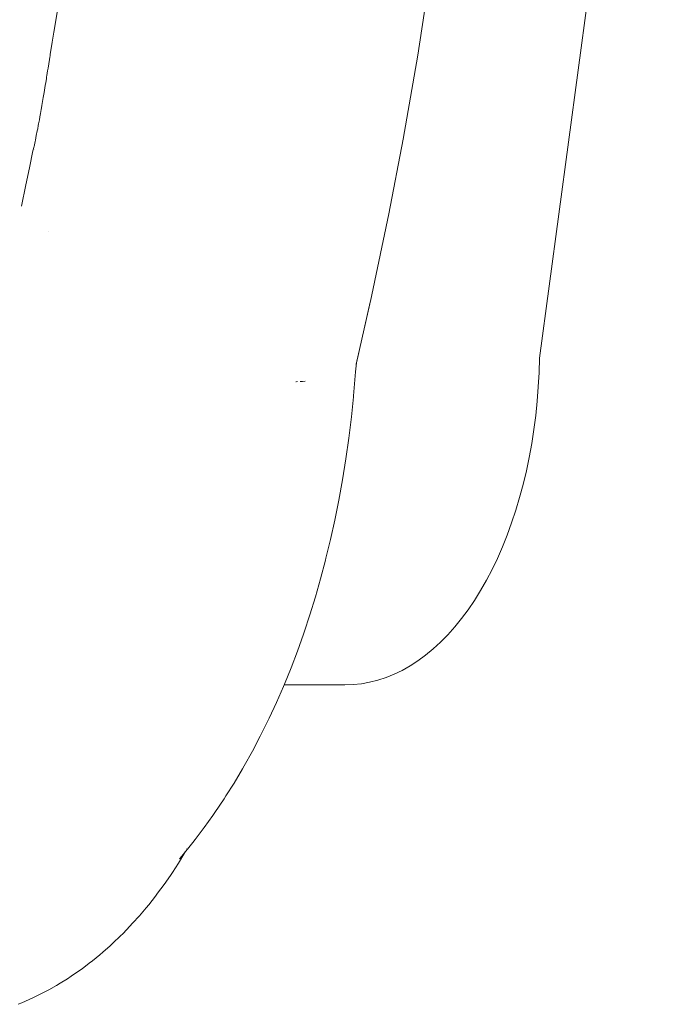
# Model space of a CAD drawing. Units: millimetres. Extents: x -3410 to 3490, y -2528 to 2572.
# Drawn here: x -917 to -881, y 56 to 110 of the extents above; entities that cross this region are included whole.
import ezdxf

# ---------------------------------------------------------------- set-up
doc = ezdxf.new("R2010")
doc.units = ezdxf.units.MM
doc.layers.add('None', color=7, linetype='Continuous', lineweight=5)
doc.layers.add('Working-None', color=7, linetype='Continuous', lineweight=5)

# ---------------------------------------------------------------- blocks, each defined once
blk = doc.blocks.new('Group')
at = {"layer": 'None', "color": 7, "linetype": 'Continuous', "lineweight": 5, "transparency": 33554687}
for p, q in [((-982.381, 151.208), (-975.385, 203.424)), ((-989.09, 167.915), (-988.372, 172.599)), ((-1009.084, 169.608), (-1008.835, 171.084)), ((-1009.154, 169.182), (-1009.084, 169.608)), ((-1009.084, 169.608), (-1009.154, 169.182)), ((-1009.069, 169.689), (-1009.056, 169.766)), ((-1009.246, 168.627), (-1009.189, 168.971)), ((-1009.189, 168.971), (-1009.246, 168.627)), ((-1009.189, 168.971), (-1009.154, 169.182)), ((-1009.154, 169.182), (-1009.189, 168.971)), ((-1009.317, 168.179), (-1009.246, 168.627)), ((-1009.246, 168.627), (-1009.317, 168.179)), ((-1009.379, 167.796), (-1009.364, 167.884)), ((-1009.364, 167.884), (-1009.379, 167.796)), ((-1009.364, 167.884), (-1009.35, 167.973)), ((-1009.35, 167.973), (-1009.364, 167.884)), ((-1009.35, 167.973), (-1009.317, 168.179)), ((-1009.317, 168.179), (-1009.35, 167.973)), ((-989.892, 163.274), (-989.09, 167.915)), ((-1009.474, 167.196), (-1009.396, 167.683)), ((-1009.396, 167.683), (-1009.474, 167.196)), ((-1009.396, 167.683), (-1009.379, 167.796)), ((-1009.379, 167.796), (-1009.396, 167.683)), ((-1009.549, 166.718), (-1009.537, 166.795)), ((-1009.537, 166.795), (-1009.549, 166.718)), ((-1009.537, 166.795), (-1009.495, 167.06)), ((-1009.495, 167.06), (-1009.537, 166.795)), ((-1009.495, 167.06), (-1009.474, 167.196)), ((-1009.474, 167.196), (-1009.495, 167.06)), ((-1009.69, 165.848), (-1009.624, 166.25)), ((-1009.624, 166.25), (-1009.69, 165.848)), ((-1009.624, 166.25), (-1009.598, 166.414)), ((-1009.598, 166.414), (-1009.624, 166.25)), ((-1009.598, 166.414), (-1009.566, 166.614)), ((-1009.566, 166.614), (-1009.598, 166.414)), ((-1009.566, 166.614), (-1009.549, 166.718)), ((-1009.549, 166.718), (-1009.566, 166.614)), ((-1009.733, 165.586), (-1009.69, 165.848)), ((-1009.69, 165.848), (-1009.733, 165.586)), ((-1009.846, 164.927), (-1009.811, 165.125)), ((-1009.811, 165.125), (-1009.846, 164.927)), ((-1009.811, 165.125), (-1009.809, 165.135)), ((-1009.809, 165.135), (-1009.811, 165.125)), ((-1009.809, 165.135), (-1009.772, 165.353)), ((-1009.772, 165.353), (-1009.809, 165.135)), ((-1009.772, 165.353), (-1009.733, 165.586)), ((-1009.733, 165.586), (-1009.772, 165.353)), ((-1009.919, 164.517), (-1009.903, 164.605)), ((-1009.903, 164.605), (-1009.919, 164.517)), ((-1009.903, 164.605), (-1009.886, 164.694)), ((-1009.886, 164.694), (-1009.903, 164.605)), ((-1009.886, 164.694), (-1009.846, 164.927)), ((-1009.846, 164.927), (-1009.886, 164.694)), ((-1010.044, 163.854), (-1010.01, 164.027)), ((-1010.01, 164.027), (-1010.044, 163.854)), ((-1010.01, 164.027), (-1009.991, 164.125)), ((-1009.991, 164.125), (-1010.01, 164.027)), ((-1009.991, 164.125), (-1009.95, 164.344)), ((-1009.95, 164.344), (-1009.991, 164.125)), ((-1009.95, 164.344), (-1009.919, 164.517)), ((-1009.919, 164.517), (-1009.95, 164.344)), ((-1010.17, 163.234), (-1010.119, 163.477)), ((-1010.119, 163.477), (-1010.17, 163.234)), ((-1010.119, 163.477), (-1010.066, 163.74)), ((-1010.066, 163.74), (-1010.119, 163.477)), ((-1010.066, 163.74), (-1010.044, 163.854)), ((-1010.044, 163.854), (-1010.066, 163.74)), ((-1010.246, 162.883), (-1010.208, 163.054)), ((-1010.208, 163.054), (-1010.246, 162.883)), ((-1010.208, 163.054), (-1010.187, 163.155)), ((-1010.187, 163.155), (-1010.208, 163.054)), ((-1010.187, 163.155), (-1010.17, 163.234)), ((-1010.17, 163.234), (-1010.187, 163.155)), ((-990.678, 159.165), (-989.892, 163.274)), ((-1010.497, 161.71), (-1010.303, 162.634)), ((-1010.303, 162.634), (-1010.497, 161.71)), ((-1010.303, 162.634), (-1010.278, 162.743)), ((-1010.278, 162.743), (-1010.303, 162.634)), ((-1010.278, 162.743), (-1010.257, 162.835)), ((-1010.257, 162.835), (-1010.278, 162.743)), ((-1010.257, 162.835), (-1010.256, 162.839)), ((-1010.256, 162.839), (-1010.257, 162.835)), ((-1010.256, 162.839), (-1010.246, 162.883)), ((-1010.246, 162.883), (-1010.256, 162.839)), ((-1010.232, 162.729), (-1010.232, 162.729)), ((-1010.695, 160.772), (-1010.497, 161.71)), ((-1010.497, 161.71), (-1010.695, 160.772)), ((-1010.944, 159.591), (-1010.695, 160.772)), ((-1010.695, 160.772), (-1010.944, 159.591)), ((-991.618, 154.694), (-990.678, 159.165)), ((-1009.433, 158.165), (-1009.433, 158.165)), ((-992.491, 150.876), (-991.639, 154.6)), ((-992.475, 150.946), (-991.711, 154.288)), ((-991.618, 154.694), (-991.639, 154.603)), ((-991.639, 154.603), (-991.618, 154.694)), ((-991.639, 154.6), (-991.618, 154.694)), ((-982.403, 150.411), (-982.381, 151.208)), ((-992.628, 149.118), (-992.513, 150.443)), ((-992.513, 150.443), (-992.475, 150.946)), ((-995.807, 149.904), (-995.791, 149.905)), ((-995.791, 149.905), (-995.807, 149.904)), ((-995.791, 149.905), (-995.728, 149.907)), ((-995.728, 149.907), (-995.791, 149.905)), ((-995.553, 149.916), (-995.578, 149.915)), ((-995.578, 149.915), (-995.553, 149.916)), ((-995.443, 149.924), (-995.553, 149.916)), ((-995.553, 149.916), (-995.443, 149.924)), ((-995.302, 149.933), (-995.443, 149.924)), ((-995.443, 149.924), (-995.302, 149.933)), ((-982.444, 149.616), (-982.403, 150.411)), ((-982.505, 148.825), (-982.444, 149.616)), ((-992.749, 147.964), (-992.633, 149.076)), ((-992.633, 149.076), (-992.628, 149.118)), ((-982.586, 148.04), (-982.505, 148.825)), ((-992.893, 146.794), (-992.749, 147.964)), ((-982.686, 147.261), (-982.586, 148.04)), ((-982.805, 146.491), (-982.686, 147.261)), ((-993.054, 145.652), (-992.893, 146.794)), ((-982.943, 145.73), (-982.805, 146.491)), ((-993.24, 144.495), (-993.054, 145.652)), ((-983.1, 144.98), (-982.943, 145.73)), ((-993.443, 143.367), (-993.24, 144.495)), ((-983.276, 144.243), (-983.1, 144.98)), ((-983.47, 143.52), (-983.276, 144.243)), ((-983.682, 142.811), (-983.47, 143.52)), ((-993.662, 142.27), (-993.443, 143.367)), ((-983.911, 142.12), (-983.682, 142.811)), ((-993.897, 141.207), (-993.662, 142.27)), ((-984.157, 141.446), (-983.911, 142.12)), ((-994.149, 140.162), (-993.897, 141.207)), ((-984.419, 140.791), (-984.157, 141.446)), ((-984.698, 140.156), (-984.419, 140.791)), ((-994.173, 140.062), (-994.149, 140.162)), ((-984.992, 139.543), (-984.698, 140.156)), ((-994.444, 139.034), (-994.173, 140.062)), ((-994.73, 138.03), (-994.444, 139.034)), ((-985.301, 138.953), (-984.992, 139.543)), ((-985.625, 138.386), (-985.301, 138.953)), ((-995.031, 137.051), (-994.73, 138.03)), ((-985.962, 137.844), (-985.625, 138.386)), ((-986.312, 137.328), (-985.962, 137.844)), ((-995.348, 136.096), (-995.031, 137.051)), ((-986.675, 136.838), (-986.312, 137.328)), ((-987.436, 135.943), (-987.05, 136.376)), ((-987.05, 136.376), (-986.675, 136.838)), ((-995.722, 135.036), (-995.39, 135.972)), ((-995.39, 135.972), (-995.348, 136.096)), ((-987.832, 135.539), (-987.436, 135.943)), ((-988.239, 135.165), (-987.832, 135.539)), ((-996.071, 134.121), (-995.722, 135.036)), ((-989.077, 134.51), (-988.653, 134.821)), ((-988.653, 134.821), (-988.239, 135.165)), ((-989.944, 133.982), (-989.507, 134.23)), ((-989.507, 134.23), (-989.077, 134.51)), ((-996.436, 133.226), (-996.071, 134.121)), ((-990.835, 133.587), (-990.387, 133.768)), ((-990.387, 133.768), (-989.944, 133.982)), ((-996.878, 132.203), (-996.495, 133.086)), ((-996.495, 133.086), (-996.436, 133.226)), ((-996.45, 133.192), (-993.117, 133.192)), ((-993.117, 133.192), (-992.658, 133.202)), ((-992.658, 133.202), (-992.199, 133.247)), ((-992.199, 133.247), (-991.741, 133.326)), ((-991.741, 133.326), (-991.286, 133.44)), ((-991.286, 133.44), (-990.835, 133.587)), ((-997.279, 131.34), (-996.878, 132.203)), ((-997.77, 130.345), (-997.351, 131.192)), ((-997.351, 131.192), (-997.279, 131.34)), ((-998.204, 129.519), (-997.77, 130.345)), ((-998.654, 128.716), (-998.204, 129.519)), ((-998.743, 128.557), (-998.654, 128.716)), ((-999.213, 127.768), (-998.743, 128.557)), ((-999.662, 127.058), (-999.213, 127.768)), ((-1000.274, 126.137), (-999.766, 126.895)), ((-999.766, 126.895), (-999.662, 127.058)), ((-1000.389, 125.976), (-1000.274, 126.137)), ((-1000.857, 125.32), (-1000.389, 125.976)), ((-1001.365, 124.648), (-1000.857, 125.32)), ((-1002.089, 123.742), (-1001.493, 124.485)), ((-1001.493, 124.485), (-1001.365, 124.648)), ((-1002.288, 123.34), (-1001.978, 123.845)), ((-1001.978, 123.845), (-1001.896, 123.983)), ((-1001.923, 123.962), (-1001.921, 123.964)), ((-1001.813, 124.128), (-1001.811, 124.131)), ((-1001.802, 124.142), (-1001.801, 124.143)), ((-1002.618, 122.835), (-1002.288, 123.34)), ((-1002.229, 123.581), (-1002.089, 123.742)), ((-1002.169, 123.649), (-1002.229, 123.581)), ((-1002.089, 123.742), (-1002.042, 123.803)), ((-1002.08, 123.753), (-1002.089, 123.742)), ((-1002.727, 122.672), (-1002.618, 122.835)), ((-1003.072, 122.175), (-1002.727, 122.672)), ((-1003.556, 121.521), (-1003.433, 121.686)), ((-1003.433, 121.686), (-1003.072, 122.175)), ((-1003.924, 121.054), (-1003.556, 121.521)), ((-1004.433, 120.447), (-1004.058, 120.891)), ((-1004.058, 120.891), (-1003.924, 121.054)), ((-1004.956, 119.869), (-1004.811, 120.03)), ((-1004.811, 120.03), (-1004.433, 120.447)), ((-1005.338, 119.475), (-1004.956, 119.869)), ((-1006.051, 118.789), (-1005.883, 118.944)), ((-1005.883, 118.944), (-1005.496, 119.315)), ((-1005.496, 119.315), (-1005.338, 119.475)), ((-1006.62, 118.291), (-1006.443, 118.441)), ((-1006.443, 118.441), (-1006.051, 118.789)), ((-1007.2, 117.824), (-1007.014, 117.968)), ((-1007.014, 117.968), (-1006.62, 118.291)), ((-1008.195, 117.108), (-1007.793, 117.385)), ((-1007.793, 117.385), (-1007.598, 117.524)), ((-1007.598, 117.524), (-1007.2, 117.824)), ((-1008.803, 116.722), (-1008.398, 116.976)), ((-1008.398, 116.976), (-1008.195, 117.108)), ((-1010.051, 116.041), (-1009.641, 116.248)), ((-1009.641, 116.248), (-1009.422, 116.366)), ((-1009.422, 116.366), (-1009.014, 116.597)), ((-1009.014, 116.597), (-1008.803, 116.722)), ((-1010.92, 115.645), (-1010.712, 115.735)), ((-1010.712, 115.735), (-1010.277, 115.931)), ((-1010.277, 115.931), (-1010.051, 116.041)), ((-1011.126, 115.562), (-1010.92, 115.645))]:
    blk.add_line(p, q, dxfattribs=at)

msp = doc.modelspace()

# ---------------------------------------------------------------- block references
at = {"layer": 'Working-None'}
msp.add_blockref('Group', (94.349, -60), dxfattribs=at)

doc.saveas('drawing.dxf')
